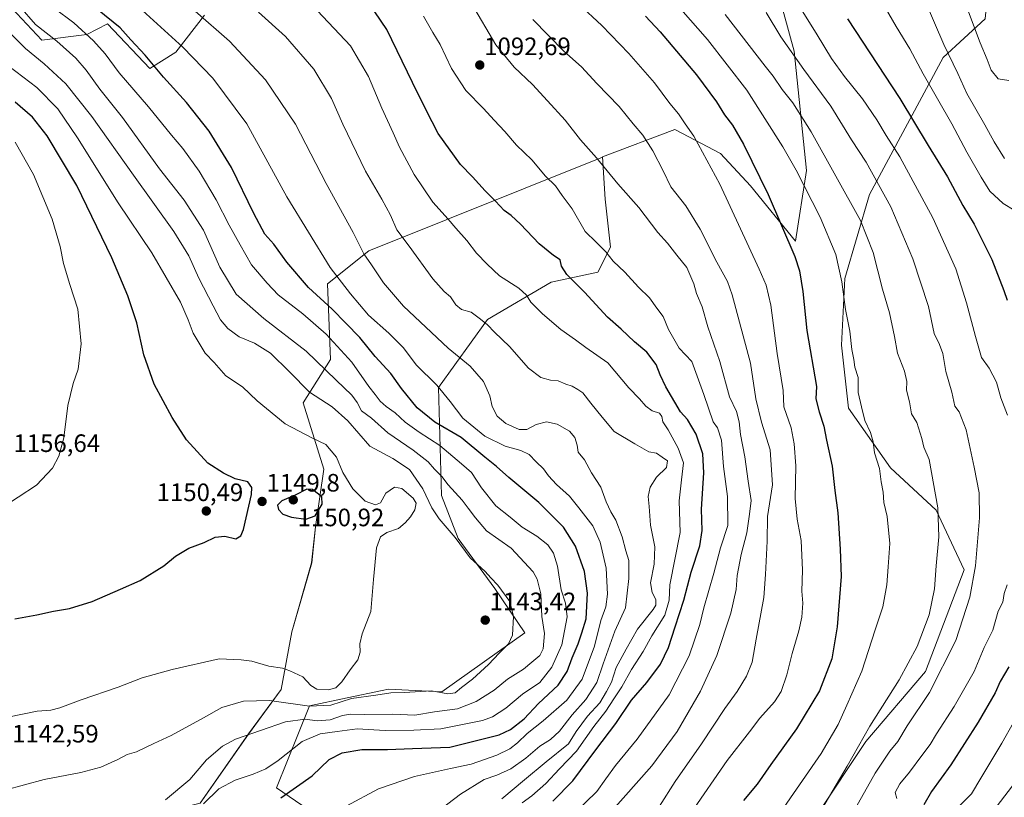
# Model space of a CAD drawing. Units: metres. Extents: x 617049 to 620483, y 4766449 to 4768821.
# Drawn here: x 619736 to 620128, y 4767013 to 4767322 of the extents above; entities that cross this region are included whole.
import ezdxf
from ezdxf.enums import TextEntityAlignment as Align

# ---------------------------------------------------------------- set-up
doc = ezdxf.new("R2010")
doc.units = ezdxf.units.M
doc.header["$MEASUREMENT"] = 0
for name, color, linetype, lineweight in [('Arbolado forestal CxS', 92, 'Continuous', 0), ('Carátula', 7, 'Continuous', 5), ('Curva de nivel maestra', 36, 'Continuous', 30), ('Curva de nivel normal', 36, 'Continuous', 0), ('Pastizal CxS', 92, 'Continuous', 0), ('Punto de cota en terreno', 7, 'Continuous', 0), ('Rótulo de punto de cota en terreno', 19, 'Continuous', 0)]:
    doc.layers.add(name, color=color, linetype=linetype, lineweight=lineweight)
doc.styles.add('Arial', font='txt', dxfattribs={"height": 0.2})

# ---------------------------------------------------------------- blocks, each defined once
blk = doc.blocks.new('*U150')
at = {"layer": 'Arbolado forestal CxS', "color": 92, "linetype": 'Continuous', "lineweight": 0}
for points in [[(619871.0537, 4766994.0409, 1115.3761), (619838.3847, 4767016.4335, 1125.1184), (619851.4527, 4767049.0891, 1136.7517), (619866.4461, 4767052.2669, 1137.4439), (619880.3155, 4767055.2063, 1138.3946), (619882.8639, 4767055.7463, 1138.6879), (619904.1615, 4767054.6811, 1137.7323), (619937.1715, 4767078.1057, 1137.2731), (619925.1963, 4767095.7409, 1140.8132), (619910.5965, 4767115.6685, 1139.6295), (619903.9959, 4767132.7193, 1137.5742), (619902.7445, 4767175.6181, 1120.3036), (619922.2657, 4767202.6817, 1109.8856), (619947.5387, 4767217.6121, 1102.0248), (619966.1383, 4767221.5301, 1097.6189), (619971.2493, 4767231.4289, 1094.4051), (619969.1195, 4767250.5953, 1092.0687), (619968.0561, 4767267.3573, 1089.4897), (619996.8089, 4767278.2765, 1081.5574), (619996.9803, 4767278.1859, 1081.5244), (620014.9089, 4767268.6953, 1078.1947), (620026.8611, 4767255.8717, 1076.465), (620044.7405, 4767233.8689, 1073.9944), (620049.1939, 4767261.9927, 1068.4973), (620044.2633, 4767309.4393, 1059.6068), (620033.3957, 4767349.1891, 1055.1856)], [(619809.7491, 4767323.7691, 1115.1634), (619798.2311, 4767309.0653, 1121.6068), (619787.9651, 4767302.5321, 1125.8726), (619771.1679, 4767320.2633, 1126.4651), (619762.8749, 4767316.0927, 1130.5253), (619745.0389, 4767313.7319, 1137.39), (619731.0413, 4767328.6629, 1136.7725)], [(620122.9997, 4767557.9279, 971.1359), (620120.2097, 4767525.8479, 994.1099), (620118.8145, 4767493.7685, 1009.5646), (620117.4191, 4767458.8991, 1020.2188), (620117.4183, 4767422.6347, 1023.1851), (620121.6017, 4767366.8439, 1027.6834), (620121.6013, 4767336.1587, 1030.6477), (620120.2059, 4767322.2115, 1032.8232), (620103.4687, 4767306.8687, 1040.8015), (620074.1773, 4767252.4729, 1061.9802), (620064.4135, 4767218.9983, 1068.9312), (620063.0181, 4767192.4977, 1070.5773), (620065.8071, 4767167.3919, 1071.0425), (620082.5439, 4767143.6807, 1068.5316), (620100.6755, 4767126.9427, 1064.4516), (620111.8337, 4767103.2319, 1060.4563), (620096.4903, 4767062.7839, 1060.5959), (620072.7787, 4767034.8885, 1062.3552), (620053.2513, 4767005.5985, 1063.5898)]]:
    blk.add_polyline3d(points, dxfattribs=at)
blk = doc.blocks.new('*U152')
at = {"layer": 'Pastizal CxS', "color": 92, "linetype": 'Continuous', "lineweight": 0}
for points in [[(619731.0413, 4767328.6629, 1136.7725), (619745.0389, 4767313.7319, 1137.39), (619762.8749, 4767316.0927, 1130.5253), (619771.1679, 4767320.2633, 1126.4651), (619787.9651, 4767302.5321, 1125.8726), (619798.2311, 4767309.0653, 1121.6068), (619809.7491, 4767323.7691, 1115.1634)], [(620033.3957, 4767349.1891, 1055.1856), (620044.2633, 4767309.4393, 1059.6068), (620049.1939, 4767261.9927, 1068.4973), (620044.7405, 4767233.8689, 1073.9944), (620026.8611, 4767255.8717, 1076.465), (620014.9089, 4767268.6953, 1078.1947), (619996.9803, 4767278.1859, 1081.5244), (619996.8089, 4767278.2765, 1081.5574), (619968.0561, 4767267.3573, 1089.4897), (619967.9777, 4767267.3261, 1089.5118), (619875.0615, 4767230.0343, 1114.2799), (619858.6379, 4767216.8971, 1122.276), (619859.7791, 4767186.8243, 1133.2867), (619848.8913, 4767169.5265, 1142.5209), (619857.1013, 4767143.2525, 1147.6057), (619853.8175, 4767120.2625, 1148.1897), (619852.3233, 4767105.9187, 1147.407), (619844.4721, 4767078.4937, 1146.53), (619840.2511, 4767055.6209, 1141.0622), (619827.1831, 4767037.8931, 1133.3783), (619807.9725, 4767010.4273, 1128.4916)]]:
    blk.add_polyline3d(points, dxfattribs=at)
blk = doc.blocks.new('*U155')
at = {"layer": 'Arbolado forestal CxS', "color": 92, "linetype": 'Continuous', "lineweight": 0}
blk.add_polyline3d([(620053.2513, 4767005.5985, 1063.5898), (620072.7787, 4767034.8885, 1062.3552), (620096.4903, 4767062.7839, 1060.5959), (620111.8337, 4767103.2319, 1060.4563), (620100.6755, 4767126.9427, 1064.4516), (620082.5439, 4767143.6807, 1068.5316), (620065.8071, 4767167.3919, 1071.0425), (620063.0181, 4767192.4977, 1070.5773), (620064.4135, 4767218.9983, 1068.9312), (620074.1773, 4767252.4729, 1061.9802), (620103.4687, 4767306.8687, 1040.8015), (620120.2059, 4767322.2115, 1032.8232), (620121.6013, 4767336.1587, 1030.6477), (620121.6017, 4767366.8439, 1027.6834), (620117.4183, 4767422.6347, 1023.1851), (620117.4191, 4767458.8991, 1020.2188), (620118.8145, 4767493.7685, 1009.5646), (620120.2097, 4767525.8479, 994.1099), (620122.9997, 4767557.9279, 971.1359)], dxfattribs=at)
blk = doc.blocks.new('*U159')
at = {"layer": 'Arbolado forestal CxS', "color": 92, "linetype": 'Continuous', "lineweight": 0}
blk.add_polyline3d([(620122.9997, 4767557.9279, 971.1359), (620120.2097, 4767525.8479, 994.1099), (620118.8145, 4767493.7685, 1009.5646), (620117.4191, 4767458.8991, 1020.2188), (620117.4183, 4767422.6347, 1023.1851), (620121.6017, 4767366.8439, 1027.6834), (620121.6013, 4767336.1587, 1030.6477), (620120.2059, 4767322.2115, 1032.8232), (620103.4687, 4767306.8687, 1040.8015), (620074.1773, 4767252.4729, 1061.9802), (620064.4135, 4767218.9983, 1068.9312), (620063.0181, 4767192.4977, 1070.5773), (620065.8071, 4767167.3919, 1071.0425), (620082.5439, 4767143.6807, 1068.5316), (620100.6755, 4767126.9427, 1064.4516), (620111.8337, 4767103.2319, 1060.4563), (620096.4903, 4767062.7839, 1060.5959), (620072.7787, 4767034.8885, 1062.3552), (620053.2513, 4767005.5985, 1063.5898)], dxfattribs=at)
blk = doc.blocks.new('*U165')
at = {"layer": 'Arbolado forestal CxS', "color": 92, "linetype": 'Continuous', "lineweight": 0}
blk.add_polyline3d([(620122.9997, 4767557.9279, 971.1359), (620120.2097, 4767525.8479, 994.1099), (620118.8145, 4767493.7685, 1009.5646), (620117.4191, 4767458.8991, 1020.2188), (620117.4183, 4767422.6347, 1023.1851), (620121.6017, 4767366.8439, 1027.6834), (620121.6013, 4767336.1587, 1030.6477), (620120.2059, 4767322.2115, 1032.8232), (620103.4687, 4767306.8687, 1040.8015), (620074.1773, 4767252.4729, 1061.9802), (620064.4135, 4767218.9983, 1068.9312), (620063.0181, 4767192.4977, 1070.5773), (620065.8071, 4767167.3919, 1071.0425), (620082.5439, 4767143.6807, 1068.5316), (620100.6755, 4767126.9427, 1064.4516), (620111.8337, 4767103.2319, 1060.4563), (620096.4903, 4767062.7839, 1060.5959), (620072.7787, 4767034.8885, 1062.3552), (620053.2513, 4767005.5985, 1063.5898)], dxfattribs=at)
blk = doc.blocks.new('*U273')
at = {"layer": 'Curva de nivel maestra', "color": 36, "linetype": 'Continuous', "lineweight": 30}
blk.add_polyline3d([(619985.12, 4767323.28, 1075), (619990.91, 4767317.15, 1075), (620005.4, 4767300, 1075), (620013.31, 4767289.25, 1075), (620016.49, 4767284.13, 1075), (620019.68, 4767280, 1075), (620024.04, 4767272.42, 1075), (620033.9, 4767252.44, 1075), (620044.52, 4767227.78, 1075), (620046.4, 4767222.06, 1075), (620047.73, 4767213.81, 1075), (620049.27, 4767198.31, 1075), (620053.09, 4767176.02, 1075), (620052.92, 4767171.21, 1075), (620054.25, 4767166.02, 1075), (620056.05, 4767160.35, 1075), (620057.08, 4767154.69, 1075), (620059.4, 4767144.35, 1075), (620060.46, 4767134.69, 1075), (620061.58, 4767125.85, 1075), (620062.54, 4767111.33, 1075), (620062.9, 4767100.48, 1075), (620061.4, 4767080.57, 1075), (620059.16, 4767067.73, 1075), (620054.33, 4767055.12, 1075), (620045.19, 4767039.96, 1075), (620034.98, 4767025.74, 1075), (620029.46, 4767017.88, 1075), (620024.13, 4767011.43, 1075)], dxfattribs=at)
blk = doc.blocks.new('5PATER')
at = {"layer": 'Carátula', "linetype": 'Continuous', "lineweight": 5}
h = blk.add_hatch(color=250, dxfattribs=at)
edge = h.paths.add_edge_path()
edge.add_ellipse((0, 0.01), major_axis=(-1.33, -1.34), ratio=0.999422, start_angle=0, end_angle=360)

msp = doc.modelspace()

# ---------------------------------------------------------------- linework, layer by layer
at = {"layer": 'Arbolado forestal CxS', "color": 92, "linetype": 'Continuous', "lineweight": 0}
for points in [[(620033.4, 4767349.19, 1055.19), (620044.26, 4767309.44, 1059.61), (620049.19, 4767261.99, 1068.5), (620044.74, 4767233.87, 1073.99), (620026.86, 4767255.87, 1076.46), (620014.91, 4767268.7, 1078.19), (619996.98, 4767278.19, 1081.52), (619996.81, 4767278.28, 1081.56), (619968.06, 4767267.36, 1089.49)], [(619731.04, 4767328.66, 1136.77), (619745.04, 4767313.73, 1137.39), (619762.87, 4767316.09, 1130.53), (619771.17, 4767320.26, 1126.47), (619787.97, 4767302.53, 1125.87), (619798.23, 4767309.07, 1121.61), (619809.75, 4767323.77, 1115.16)], [(619871.05, 4766994.04, 1115.38), (619838.38, 4767016.43, 1125.12), (619851.45, 4767049.09, 1136.75), (619866.45, 4767052.27, 1137.44), (619880.32, 4767055.21, 1138.39), (619882.86, 4767055.75, 1138.69), (619904.16, 4767054.68, 1137.73), (619937.17, 4767078.11, 1137.27), (619925.2, 4767095.74, 1140.81), (619910.6, 4767115.67, 1139.63), (619904, 4767132.72, 1137.57), (619902.74, 4767175.62, 1120.3), (619922.27, 4767202.68, 1109.89), (619947.54, 4767217.61, 1102.02), (619966.14, 4767221.53, 1097.62), (619971.25, 4767231.43, 1094.41), (619969.12, 4767250.6, 1092.07), (619968.06, 4767267.36, 1089.49)]]:
    msp.add_polyline3d(points, dxfattribs=at)
at = {"layer": 'Curva de nivel maestra', "color": 36, "linetype": 'Continuous', "lineweight": 30}
for points in [[(619948.3, 4767011.22, 1100), (619956.14, 4767019.22, 1100), (619965.31, 4767031.64, 1100), (619973.26, 4767042.04, 1100), (619979.59, 4767051.4, 1100), (619985.6, 4767058.34, 1100), (619991.1, 4767065.67, 1100), (619994.28, 4767072.34, 1100), (619996.87, 4767080.52, 1100), (620000.37, 4767091.06, 1100), (620003.33, 4767102.2, 1100), (620006.67, 4767112.73, 1100), (620007.61, 4767118.75, 1100), (620007.42, 4767127.35, 1100), (620008.28, 4767141.71, 1100), (620007.89, 4767149.32, 1100), (620005.24, 4767157.08, 1100), (620001.84, 4767162.91, 1100), (619998.98, 4767166.02, 1100), (619993.22, 4767175.99, 1100), (619990.95, 4767180.72, 1100), (619989.34, 4767184.77, 1100), (619985.62, 4767189.72, 1100), (619980.68, 4767193.77, 1100), (619975.38, 4767198.87, 1100), (619970.03, 4767203.7, 1100), (619960.8, 4767213.64, 1100), (619953.8, 4767220.57, 1100), (619951.74, 4767223.98, 1100), (619951.16, 4767226.48, 1100), (619948.58, 4767228.16, 1100), (619942.79, 4767232.78, 1100), (619935.38, 4767240.68, 1100), (619931.71, 4767244.04, 1100), (619928.9, 4767246.01, 1100), (619925.47, 4767249.8, 1100), (619921.28, 4767253.91, 1100), (619916.29, 4767259.38, 1100), (619911.49, 4767264.4, 1100), (619902.68, 4767276.7, 1100), (619897.89, 4767286.02, 1100), (619892.4, 4767297, 1100), (619882.2, 4767318.02, 1100), (619872.65, 4767332.2, 1100)], [(619840.08, 4767012.47, 1125), (619852.46, 4767021.22, 1125), (619859.31, 4767027.73, 1125), (619864.51, 4767030.39, 1125), (619872.22, 4767031.75, 1125), (619882.54, 4767031.73, 1125), (619892.49, 4767032.12, 1125), (619907.25, 4767032.64, 1125), (619926.91, 4767037.6, 1125), (619931.43, 4767039.72, 1125), (619936.91, 4767043.9, 1125), (619942.57, 4767049.99, 1125), (619950.31, 4767057.34, 1125), (619953.99, 4767062.76, 1125), (619956, 4767068.24, 1125), (619958.34, 4767073.71, 1125), (619959.81, 4767078.06, 1125), (619961.56, 4767083.66, 1125), (619962.1, 4767093.87, 1125), (619960.78, 4767102.55, 1125), (619957.3, 4767112.64, 1125), (619952.48, 4767120.2, 1125), (619942.64, 4767129.98, 1125), (619930.78, 4767139.88, 1125), (619925.85, 4767144.29, 1125), (619921.24, 4767148.02, 1125), (619911.8, 4767155.76, 1125), (619901.35, 4767161.89, 1125), (619894.24, 4767167.57, 1125), (619888.1, 4767175.32, 1125), (619883.82, 4767181.28, 1125), (619877.59, 4767188.03, 1125), (619871.53, 4767195.54, 1125), (619865.91, 4767201.25, 1125), (619860.43, 4767206.78, 1125), (619851.07, 4767215.48, 1125), (619842.5, 4767225.46, 1125), (619837.27, 4767232.68, 1125), (619833.69, 4767236.67, 1125), (619829.26, 4767244.83, 1125), (619820.5, 4767263.15, 1125), (619811.52, 4767277.65, 1125), (619802.51, 4767288.97, 1125), (619793.35, 4767299.14, 1125), (619786.03, 4767307.82, 1125), (619780.45, 4767313.91, 1125), (619776.2, 4767318.68, 1125), (619767.12, 4767325.98, 1125)], [(620065.49, 4767322.33, 1050), (620086.32, 4767290.56, 1050), (620097.56, 4767271.84, 1050), (620105.22, 4767259.51, 1050), (620111.32, 4767248.09, 1050), (620115.82, 4767240.58, 1050), (620122.87, 4767226.62, 1050), (620127.68, 4767214.28, 1050), (620128.92, 4767210.37, 1050)], [(619734.27, 4767083.74, 1150), (619742.96, 4767085.27, 1150), (619749.57, 4767086.76, 1150), (619756.01, 4767087.82, 1150), (619764.98, 4767090.62, 1150), (619776.23, 4767095.47, 1150), (619784.06, 4767098.98, 1150), (619793.51, 4767104.81, 1150), (619798.11, 4767108.56, 1150), (619803.41, 4767111.76, 1150), (619809.56, 4767114.1, 1150), (619813.95, 4767116.15, 1150), (619817.83, 4767116.57, 1150), (619822.15, 4767115.56, 1150), (619824.14, 4767116.67, 1150), (619825.18, 4767119.2, 1150), (619828.44, 4767133.1, 1150), (619828.55, 4767135.96, 1150), (619826.91, 4767138.15, 1150), (619821.9, 4767139.33, 1150), (619817.27, 4767141.55, 1150), (619811.01, 4767145.58, 1150), (619802.51, 4767154.93, 1150), (619796.82, 4767163.74, 1150), (619789.69, 4767177.04, 1150), (619785.58, 4767188.69, 1150), (619782.75, 4767201.34, 1150), (619779.25, 4767212.15, 1150), (619772.8, 4767227.25, 1150), (619758.88, 4767256, 1150), (619747.08, 4767275.72, 1150), (619741.25, 4767283.21, 1150), (619734.44, 4767289.1, 1150)], [(619849.95, 4767123.34, 1150), (619853.7, 4767124.66, 1150), (619856.55, 4767129.3, 1150), (619856.34, 4767132.19, 1150), (619852.69, 4767135.13, 1150), (619850.38, 4767135.21, 1150), (619845.79, 4767132.88, 1150), (619840.4, 4767130.58, 1150), (619838.74, 4767128.94, 1150), (619839.08, 4767127.18, 1150), (619840.91, 4767125.35, 1150), (619844.31, 4767124.08, 1150), (619849.95, 4767123.34, 1150)], [(620129.64, 4767064.61, 1050), (620126.22, 4767058.75, 1050), (620124.21, 4767054.2, 1050), (620117.42, 4767042.63, 1050), (620106.56, 4767025.68, 1050), (620098.83, 4767015.03, 1050), (620095.79, 4767009.75, 1050)]]:
    msp.add_polyline3d(points, dxfattribs=at)
at = {"layer": 'Curva de nivel normal', "color": 36, "linetype": 'Continuous', "lineweight": 0}
for points in [[(620092.18, 4767339.03, 1040), (620103.83, 4767312.05, 1040), (620109.29, 4767300.5, 1040), (620112.94, 4767292.64, 1040), (620120.11, 4767280.1, 1040), (620123.74, 4767273.36, 1040), (620127.96, 4767266.78, 1040)], [(619970.99, 4767006.52, 1090), (619987.63, 4767025.26, 1090), (619997.73, 4767038.92, 1090), (620007.04, 4767054.9, 1090), (620013.51, 4767069.17, 1090), (620019.02, 4767085.96, 1090), (620021.21, 4767095.31, 1090), (620021.62, 4767100.9, 1090), (620023.11, 4767109.23, 1090), (620025.37, 4767117.9, 1090), (620026.46, 4767125.35, 1090), (620027.12, 4767130.72, 1090), (620025.94, 4767138.49, 1090), (620024.62, 4767148.05, 1090), (620022.87, 4767157.02, 1090), (620022.41, 4767162.02, 1090), (620021.26, 4767166.19, 1090), (620018.46, 4767171.94, 1090), (620014.61, 4767186.02, 1090), (620009.88, 4767199.82, 1090), (620007.65, 4767207.74, 1090), (620005.46, 4767213.02, 1090), (620004.32, 4767216.95, 1090), (620001.52, 4767223.44, 1090), (619997.51, 4767228.32, 1090), (619993.82, 4767233.08, 1090), (619990.06, 4767237.33, 1090), (619982.43, 4767247.28, 1090), (619974.12, 4767256.7, 1090), (619965.66, 4767266.99, 1090), (619959.32, 4767274.22, 1090), (619953.09, 4767281.99, 1090), (619946.07, 4767289.68, 1090), (619940.21, 4767296.2, 1090), (619932.87, 4767303.04, 1090), (619925.57, 4767311.87, 1090), (619915.96, 4767328.35, 1090)], [(620077.48, 4767331.96, 1045), (620084.8, 4767319.24, 1045), (620090.21, 4767310.29, 1045), (620095.49, 4767300.42, 1045), (620106.9, 4767280.54, 1045), (620112.96, 4767269.25, 1045), (620118.62, 4767259.36, 1045), (620122.08, 4767253.74, 1045), (620127.38, 4767248.86, 1045), (620131.73, 4767246.16, 1045)], [(619794.14, 4767011.67, 1135), (619803.85, 4767019.74, 1135), (619810.43, 4767027.65, 1135), (619816.92, 4767033.04, 1135), (619822.08, 4767035.8, 1135), (619841.87, 4767042.75, 1135), (619849.72, 4767043.84, 1135), (619854.45, 4767043.08, 1135), (619859.64, 4767043.55, 1135), (619864.61, 4767045.24, 1135), (619867.79, 4767045.8, 1135), (619873.24, 4767045.64, 1135), (619884.58, 4767045.78, 1135), (619893.42, 4767045.44, 1135), (619901.18, 4767046.76, 1135), (619910.35, 4767047.87, 1135), (619917.81, 4767050.84, 1135), (619924.91, 4767055.37, 1135), (619930.25, 4767059.69, 1135), (619936.58, 4767063.65, 1135), (619939.91, 4767066.48, 1135), (619943.04, 4767069.08, 1135), (619944.37, 4767071.72, 1135), (619944.87, 4767077.8, 1135), (619943.88, 4767084.68, 1135), (619943.43, 4767093.68, 1135), (619941.97, 4767099.46, 1135), (619940.37, 4767102.43, 1135), (619931.7, 4767111.8, 1135), (619921.9, 4767118.68, 1135), (619917.47, 4767123.85, 1135), (619914.54, 4767127.66, 1135), (619912.18, 4767130.88, 1135), (619906.65, 4767136.92, 1135), (619904.16, 4767140.22, 1135), (619901.24, 4767143.17, 1135), (619898.64, 4767146.08, 1135), (619892.73, 4767150.82, 1135), (619882.66, 4767157.69, 1135), (619876.07, 4767163.49, 1135), (619872.16, 4767166.44, 1135), (619870.48, 4767169.7, 1135), (619868.32, 4767172.57, 1135), (619862.05, 4767178.53, 1135), (619850.14, 4767190.1, 1135), (619833.28, 4767203.12, 1135), (619822.32, 4767212.85, 1135), (619815.85, 4767223.59, 1135), (619809.31, 4767238.24, 1135), (619801.55, 4767250.13, 1135), (619791.8, 4767262.66, 1135), (619777.14, 4767283, 1135), (619768, 4767294.37, 1135), (619762.67, 4767301.86, 1135), (619758.5, 4767306.63, 1135), (619751, 4767313.4, 1135), (619742.5, 4767320.08, 1135), (619736.19, 4767327.18, 1135)], [(619809.29, 4767010.12, 1130), (619815.46, 4767016.05, 1130), (619821.9, 4767019.57, 1130), (619829.04, 4767021.88, 1130), (619834.07, 4767023.99, 1130), (619839.04, 4767027.4, 1130), (619848.58, 4767034.92, 1130), (619855.7, 4767038.02, 1130), (619862.41, 4767038.94, 1130), (619870.37, 4767039.88, 1130), (619881.58, 4767039.32, 1130), (619892.91, 4767039.47, 1130), (619903.75, 4767039.91, 1130), (619920.28, 4767043.21, 1130), (619924.28, 4767044.75, 1130), (619929.58, 4767048.18, 1130), (619936.24, 4767053.68, 1130), (619943.04, 4767058.34, 1130), (619947.88, 4767064.44, 1130), (619951.82, 4767073.38, 1130), (619953.91, 4767084.42, 1130), (619953.3, 4767089.91, 1130), (619951.56, 4767095.25, 1130), (619950.06, 4767104.67, 1130), (619948.54, 4767109.86, 1130), (619946.22, 4767113.15, 1130), (619941.84, 4767116.62, 1130), (619936.05, 4767120.19, 1130), (619931.24, 4767124.16, 1130), (619925.52, 4767128.66, 1130), (619919.87, 4767135.78, 1130), (619915.86, 4767141.86, 1130), (619911.94, 4767145.38, 1130), (619903.29, 4767152.63, 1130), (619895.02, 4767157.88, 1130), (619889.54, 4767161.84, 1130), (619885.48, 4767165.61, 1130), (619881.9, 4767168.11, 1130), (619879.59, 4767170.27, 1130), (619877.64, 4767172.94, 1130), (619875.06, 4767176.05, 1130), (619868.26, 4767185.7, 1130), (619858.05, 4767196.92, 1130), (619848.81, 4767204.94, 1130), (619838.95, 4767212.48, 1130), (619834.58, 4767217.11, 1130), (619828.36, 4767224.5, 1130), (619823.94, 4767232.42, 1130), (619819.5, 4767240.19, 1130), (619814.27, 4767250.31, 1130), (619807.58, 4767261.74, 1130), (619801.13, 4767270.74, 1130), (619796.62, 4767275.95, 1130), (619787.44, 4767287.23, 1130), (619775.71, 4767300.84, 1130), (619770.18, 4767308.3, 1130), (619765.6, 4767313.58, 1130), (619757.72, 4767320.67, 1130), (619749.94, 4767326.52, 1130)], [(619866.09, 4767009.14, 1120), (619878.89, 4767016.14, 1120), (619893.26, 4767021.03, 1120), (619900.4, 4767022.56, 1120), (619907.5, 4767024.23, 1120), (619915.74, 4767025.9, 1120), (619926, 4767029.48, 1120), (619931.08, 4767031.99, 1120), (619934.14, 4767034.34, 1120), (619938.02, 4767038.03, 1120), (619944.46, 4767043.1, 1120), (619953.76, 4767051.36, 1120), (619959.93, 4767059.64, 1120), (619964.77, 4767072.85, 1120), (619967.4, 4767083.07, 1120), (619969.32, 4767088.4, 1120), (619970.03, 4767093.44, 1120), (619969.45, 4767103.9, 1120), (619967.1, 4767114.21, 1120), (619964.21, 4767120.7, 1120), (619958.53, 4767127.88, 1120), (619954.88, 4767132.44, 1120), (619949.66, 4767137.1, 1120), (619946.49, 4767140.6, 1120), (619944.56, 4767143.36, 1120), (619941.59, 4767146.13, 1120), (619938.86, 4767148.99, 1120), (619935.5, 4767150.61, 1120), (619929.33, 4767152.37, 1120), (619921.2, 4767156.34, 1120), (619912.39, 4767163.44, 1120), (619907.46, 4767170.06, 1120), (619902.14, 4767176.58, 1120), (619893.89, 4767184.74, 1120), (619888.79, 4767191.4, 1120), (619883.01, 4767197.28, 1120), (619874.91, 4767204.48, 1120), (619867.71, 4767212.97, 1120), (619859.64, 4767223.41, 1120), (619842.43, 4767251.54, 1120), (619826.5, 4767280.53, 1120), (619812.97, 4767298.74, 1120), (619801.12, 4767311.02, 1120), (619784.98, 4767325.56, 1120)], [(619895.91, 4767002.06, 1115), (619911.58, 4767013.99, 1115), (619920.91, 4767019.82, 1115), (619925.91, 4767021.55, 1115), (619931.58, 4767024.06, 1115), (619937.5, 4767028.25, 1115), (619943.02, 4767033.07, 1115), (619947.35, 4767035.75, 1115), (619950.93, 4767038.96, 1115), (619955.96, 4767045.54, 1115), (619961.42, 4767051.6, 1115), (619965.72, 4767058.36, 1115), (619968.22, 4767065.8, 1115), (619972.9, 4767078.78, 1115), (619977.2, 4767088.07, 1115), (619978.43, 4767099.68, 1115), (619978.46, 4767106.85, 1115), (619977.31, 4767110.69, 1115), (619975.79, 4767116.35, 1115), (619973.37, 4767122.98, 1115), (619971.35, 4767126.18, 1115), (619969.49, 4767130.26, 1115), (619967.34, 4767136.1, 1115), (619963.66, 4767141.76, 1115), (619960.78, 4767146.85, 1115), (619958.35, 4767150, 1115), (619957.9, 4767152.73, 1115), (619957.01, 4767155.78, 1115), (619954.89, 4767158.28, 1115), (619949.97, 4767161.09, 1115), (619945.76, 4767161.99, 1115), (619941.62, 4767160.96, 1115), (619937.91, 4767158.98, 1115), (619934.82, 4767159.02, 1115), (619929.61, 4767161.4, 1115), (619926.11, 4767164.3, 1115), (619924.11, 4767168.17, 1115), (619923.19, 4767172.39, 1115), (619920.73, 4767178.06, 1115), (619915.35, 4767184.16, 1115), (619906.61, 4767191.29, 1115), (619888.89, 4767207.99, 1115), (619880.94, 4767217.33, 1115), (619876.17, 4767224.47, 1115), (619873.08, 4767228.79, 1115), (619868.88, 4767237.3, 1115), (619858.14, 4767256.86, 1115), (619845.9, 4767280.41, 1115), (619833.96, 4767298.06, 1115), (619819.68, 4767313.44, 1115), (619806, 4767325.34, 1115)], [(619831.12, 4767324.9, 1110), (619841.89, 4767315.26, 1110), (619853.15, 4767302.26, 1110), (619860.16, 4767290.53, 1110), (619864.66, 4767280.44, 1110), (619873.76, 4767261.68, 1110), (619880.24, 4767250.58, 1110), (619883.62, 4767244.14, 1110), (619886.2, 4767238.41, 1110), (619891.1, 4767231.82, 1110), (619900.46, 4767218.9, 1110), (619905, 4767213.79, 1110), (619907.52, 4767211.72, 1110), (619909.66, 4767208.53, 1110), (619911.98, 4767206.73, 1110), (619915.77, 4767205.69, 1110), (619919.42, 4767202.8, 1110), (619922.24, 4767200.6, 1110), (619925.11, 4767197.63, 1110), (619930.95, 4767191.96, 1110), (619938.54, 4767183.39, 1110), (619943.53, 4767179.62, 1110), (619947.36, 4767178.58, 1110), (619950.35, 4767178.3, 1110), (619953.43, 4767177.02, 1110), (619955.99, 4767176.22, 1110), (619958.13, 4767174.9, 1110), (619960.15, 4767173.59, 1110), (619963.38, 4767169.4, 1110), (619967.81, 4767163.93, 1110), (619972.65, 4767158.17, 1110), (619980.81, 4767153.25, 1110), (619986.5, 4767150.1, 1110), (619989.48, 4767149.55, 1110), (619991.71, 4767148, 1110), (619993.85, 4767146.45, 1110), (619993.43, 4767143.8, 1110), (619989.45, 4767140.02, 1110), (619986.93, 4767136.07, 1110), (619986.14, 4767132.39, 1110), (619986.54, 4767128.3, 1110), (619987.11, 4767120.88, 1110), (619988.81, 4767112.38, 1110), (619988.5, 4767105.48, 1110), (619987.1, 4767098.01, 1110), (619987.71, 4767094.11, 1110), (619989.24, 4767091.44, 1110), (619989.16, 4767089.13, 1110), (619988.17, 4767087.39, 1110), (619981.9, 4767079.63, 1110), (619977.37, 4767071.62, 1110), (619973.42, 4767064.27, 1110), (619971.53, 4767058.52, 1110), (619969.61, 4767054.78, 1110), (619966.92, 4767050.32, 1110)], [(619936.04, 4767010.53, 1105), (619939.91, 4767013.32, 1105), (619945.4, 4767018.17, 1105), (619950.85, 4767024.03, 1105), (619957.66, 4767031.07, 1105), (619964.62, 4767040.84, 1105), (619969.33, 4767046.95, 1105), (619972.52, 4767051.83, 1105), (619975.72, 4767056.6, 1105), (619979.49, 4767063.56, 1105), (619984.2, 4767070.74, 1105), (619987.64, 4767076.88, 1105), (619992.8, 4767085.13, 1105), (619994.57, 4767091.05, 1105), (619994.79, 4767097.22, 1105), (619998.88, 4767117.97, 1105), (619998.48, 4767130.67, 1105), (619999.4, 4767139.02, 1105), (620000.23, 4767145.67, 1105), (619998.14, 4767151.58, 1105), (619994.06, 4767158.81, 1105), (619992.02, 4767162.04, 1105), (619991.67, 4767164.08, 1105), (619990.67, 4767165.48, 1105), (619987.8, 4767166.45, 1105), (619985.29, 4767168.28, 1105), (619982.74, 4767171.21, 1105), (619978.48, 4767175.58, 1105), (619970.14, 4767185.52, 1105), (619961.32, 4767191.54, 1105), (619957.23, 4767194.62, 1105), (619951.48, 4767198.8, 1105), (619944.17, 4767204.91, 1105), (619939.48, 4767209.63, 1105), (619937.79, 4767212.35, 1105), (619934.69, 4767215.13, 1105), (619927.03, 4767220.13, 1105), (619922.12, 4767224.73, 1105), (619917.85, 4767229.14, 1105), (619914.07, 4767234.1, 1105), (619909.66, 4767238.98, 1105), (619906.65, 4767242.6, 1105), (619900.52, 4767249.36, 1105), (619893.04, 4767260.36, 1105), (619887.2, 4767271.26, 1105), (619884.75, 4767276.92, 1105), (619880.21, 4767286.7, 1105), (619874.92, 4767299.36, 1105), (619867.81, 4767311.51, 1105), (619852.44, 4767327.84, 1105)], [(620003.09, 4767006.42, 1080), (620017.6, 4767027.31, 1080), (620026.49, 4767038.77, 1080), (620030.59, 4767044.19, 1080), (620036.46, 4767050.7, 1080), (620039.09, 4767054.82, 1080), (620041.38, 4767061.39, 1080), (620043.43, 4767069.88, 1080), (620046.15, 4767078.93, 1080), (620047.32, 4767084.39, 1080), (620047.65, 4767089.86, 1080), (620047.29, 4767094.74, 1080), (620047.5, 4767103.02, 1080), (620047.04, 4767114.8, 1080), (620045.38, 4767123.34, 1080), (620044.7, 4767131.56, 1080), (620044.96, 4767144.51, 1080), (620044.3, 4767153.32, 1080), (620043.03, 4767159.65, 1080), (620040.1, 4767168.02, 1080), (620039.85, 4767174.52, 1080), (620037.51, 4767189.23, 1080), (620034.97, 4767208.4, 1080), (620033.06, 4767216.34, 1080), (620030.36, 4767222.79, 1080), (620014.62, 4767256.48, 1080), (620004.33, 4767275.56, 1080), (620000.95, 4767280.48, 1080), (619998.26, 4767284.45, 1080), (619994.85, 4767288.61, 1080), (619988.7, 4767296.78, 1080), (619978.45, 4767308.55, 1080), (619967.72, 4767319.61, 1080), (619958.56, 4767328.14, 1080)], [(619999.22, 4767326.14, 1070), (620009.71, 4767314.02, 1070), (620025.45, 4767293.89, 1070), (620039.78, 4767271.31, 1070), (620045.02, 4767262.11, 1070), (620054.52, 4767243.43, 1070), (620060.77, 4767228.55, 1070), (620063.15, 4767217.66, 1070), (620064.64, 4767206.69, 1070), (620066.32, 4767198.02, 1070), (620067.23, 4767190.78, 1070), (620067.97, 4767186.75, 1070), (620068.38, 4767183.78, 1070), (620069.69, 4767179.6, 1070), (620069.66, 4767173.69, 1070), (620071.06, 4767168, 1070), (620072.35, 4767162.49, 1070), (620074.63, 4767157.72, 1070), (620075.68, 4767154.11, 1070), (620076.26, 4767149.68, 1070), (620078.22, 4767143.48, 1070), (620078.85, 4767138.21, 1070), (620079.59, 4767134.02, 1070), (620079.87, 4767129.99, 1070), (620081.3, 4767124.42, 1070), (620082.25, 4767113.68, 1070), (620081.6, 4767104.37, 1070), (620081.16, 4767097.22, 1070), (620079.48, 4767088.45, 1070), (620076.49, 4767079.26, 1070), (620071.12, 4767062.91, 1070), (620065.15, 4767049.34, 1070), (620061.8, 4767041.61, 1070), (620055.03, 4767030.2, 1070), (620038.92, 4767006.92, 1070)], [(620033.04, 4767324.73, 1060), (620038.89, 4767315.06, 1060), (620048.04, 4767302.08, 1060), (620058.81, 4767287.58, 1060), (620067.05, 4767274.16, 1060), (620072.82, 4767265.26, 1060), (620082.67, 4767247.57, 1060), (620091.38, 4767226.81, 1060), (620097.68, 4767207.83, 1060), (620099.95, 4767197.2, 1060), (620102.02, 4767192.81, 1060), (620103.33, 4767189.13, 1060), (620104.53, 4767182, 1060), (620106.92, 4767173.76, 1060), (620108.2, 4767168.26, 1060), (620109.84, 4767166.02, 1060), (620112.7, 4767158.82, 1060), (620115.8, 4767143.95, 1060), (620117.78, 4767133.8, 1060), (620117.9, 4767123.81, 1060), (620116.34, 4767104.8, 1060), (620114.18, 4767092.35, 1060), (620108.53, 4767075.1, 1060), (620098.01, 4767054.38, 1060), (620089.2, 4767041.18, 1060), (620085.52, 4767034.97, 1060), (620082.32, 4767031.08, 1060), (620076.49, 4767022.34, 1060), (620068.65, 4767008.34, 1060)], [(620047.06, 4767326.1, 1055), (620053.38, 4767315.97, 1055), (620059.11, 4767306.55, 1055), (620064.22, 4767299.33, 1055), (620071.36, 4767290.47, 1055), (620077.06, 4767282.17, 1055), (620080.81, 4767275.86, 1055), (620086.22, 4767267.45, 1055), (620099.43, 4767243.19, 1055), (620108.5, 4767222.9, 1055), (620112.84, 4767209.28, 1055), (620116.39, 4767196.02, 1055), (620118.8, 4767187.54, 1055), (620121.83, 4767183.39, 1055), (620124.79, 4767177.77, 1055), (620126.46, 4767171.62, 1055), (620129.05, 4767164.69, 1055)], [(620112.41, 4767328.21, 1035), (620118.18, 4767312.7, 1035), (620121.06, 4767306.05, 1035), (620122.55, 4767301.9, 1035), (620125.38, 4767298.37, 1035), (620129.6, 4767297.7, 1035)], [(619956.81, 4767006.41, 1095), (619965.76, 4767015.01, 1095), (619969.27, 4767020.11, 1095), (619973.11, 4767025.42, 1095), (619981.85, 4767035.78, 1095), (619994.49, 4767053.44, 1095), (620002.52, 4767069, 1095), (620006.69, 4767081.44, 1095), (620008.33, 4767088.1, 1095), (620012.25, 4767101.84, 1095), (620014.97, 4767111.89, 1095), (620017.83, 4767120.77, 1095), (620017.77, 4767132.37, 1095), (620016.1, 4767144.21, 1095), (620015.28, 4767154.71, 1095), (620013.76, 4767159.7, 1095), (620012, 4767162.07, 1095), (620008.33, 4767172.86, 1095), (620003.57, 4767186, 1095), (619998.55, 4767191.37, 1095), (619994.24, 4767198.69, 1095), (619992.1, 4767203.85, 1095), (619989.62, 4767207.24, 1095), (619986.7, 4767211.3, 1095), (619982.37, 4767215.62, 1095), (619976.83, 4767221.53, 1095), (619972.24, 4767225.92, 1095), (619969.27, 4767229.62, 1095), (619965.46, 4767233.51, 1095), (619961.08, 4767237.67, 1095), (619955.88, 4767246.7, 1095), (619951.95, 4767252.06, 1095), (619949.3, 4767255.91, 1095), (619945.36, 4767259.75, 1095), (619939.94, 4767266.24, 1095), (619933.83, 4767272.06, 1095), (619929.16, 4767277.45, 1095), (619924.93, 4767281.97, 1095), (619920.72, 4767286.65, 1095), (619913.7, 4767293.78, 1095), (619907.95, 4767302.55, 1095), (619903.5, 4767312.03, 1095), (619900.49, 4767316.78, 1095), (619896.8, 4767323.35, 1095)], [(619990.62, 4767009.18, 1085), (619996.91, 4767019.01, 1085), (620007.43, 4767034, 1085), (620016.63, 4767048.06, 1085), (620021.59, 4767054.85, 1085), (620025.29, 4767060.83, 1085), (620027.55, 4767066.48, 1085), (620029.12, 4767075.54, 1085), (620032.12, 4767092.22, 1085), (620032.86, 4767101.29, 1085), (620033.45, 4767114.55, 1085), (620033.57, 4767124.33, 1085), (620035.58, 4767137.01, 1085), (620034.7, 4767150.93, 1085), (620031.26, 4767161.91, 1085), (620029.05, 4767171.15, 1085), (620026.87, 4767185.3, 1085), (620019.62, 4767212.46, 1085), (620017.7, 4767217.79, 1085), (620013.53, 4767225.48, 1085), (620006.85, 4767238.68, 1085), (620001.16, 4767247.88, 1085), (619995.15, 4767255.5, 1085), (619992.1, 4767261.78, 1085), (619988, 4767269.77, 1085), (619984.03, 4767276, 1085), (619980.18, 4767280.55, 1085), (619974.6, 4767287.38, 1085), (619965.75, 4767296.58, 1085), (619959.64, 4767303.18, 1085), (619952.67, 4767309.36, 1085), (619940.34, 4767321.96, 1085)], [(620016.82, 4767324.03, 1065), (620032.65, 4767303.42, 1065), (620035.83, 4767299.51, 1065), (620039.42, 4767294.17, 1065), (620043.71, 4767288.82, 1065), (620050.94, 4767277.38, 1065), (620070.63, 4767242.1, 1065), (620075.68, 4767229.39, 1065), (620079.4, 4767214.79, 1065), (620082.12, 4767205.35, 1065), (620084.12, 4767195.93, 1065), (620085.37, 4767189.36, 1065), (620088.19, 4767182.14, 1065), (620089.08, 4767178.03, 1065), (620088.91, 4767174.59, 1065), (620090.06, 4767169.98, 1065), (620090.96, 4767165.27, 1065), (620092.97, 4767161.73, 1065), (620094.98, 4767155.44, 1065), (620095.87, 4767151.95, 1065), (620097.96, 4767147.02, 1065), (620101.33, 4767127.76, 1065), (620101.74, 4767116.33, 1065), (620100.74, 4767104.76, 1065), (620100.08, 4767095.68, 1065), (620097.99, 4767085.34, 1065), (620093.12, 4767072.63, 1065), (620085.96, 4767059.48, 1065), (620074.38, 4767040.98, 1065), (620065.26, 4767025.08, 1065), (620045.14, 4766990.92, 1065)], [(619729.56, 4767319.35, 1140), (619738.47, 4767310.43, 1140), (619745.98, 4767304.42, 1140), (619754.54, 4767296.49, 1140), (619764.91, 4767283.43, 1140), (619781.39, 4767260.08, 1140), (619797.47, 4767237.71, 1140), (619803.49, 4767227.99, 1140), (619807.39, 4767219.18, 1140), (619813.19, 4767208.13, 1140), (619816.07, 4767202.52, 1140), (619818.96, 4767199.08, 1140), (619823.5, 4767195.87, 1140), (619829.52, 4767193.31, 1140), (619835.92, 4767189.32, 1140), (619843.49, 4767181.94, 1140), (619851.46, 4767173.82, 1140), (619860.48, 4767167.93, 1140), (619866.65, 4767162.46, 1140), (619875.51, 4767152.39, 1140), (619884.55, 4767147.43, 1140), (619891.3, 4767143.08, 1140), (619896.54, 4767135.32, 1140), (619900.1, 4767127.87, 1140), (619903.06, 4767123.46, 1140), (619909.38, 4767116, 1140), (619915.37, 4767107.95, 1140), (619921.38, 4767102.56, 1140), (619923.64, 4767099.93, 1140), (619926.4, 4767097.11, 1140), (619931.08, 4767090.59, 1140), (619932.63, 4767084.55, 1140), (619932.21, 4767077.23, 1140), (619930.68, 4767073.68, 1140), (619926.91, 4767070.01, 1140), (619922.7, 4767065.5, 1140), (619916.23, 4767059.7, 1140), (619911.9, 4767056.42, 1140), (619909.42, 4767054.25, 1140), (619906.48, 4767053.91, 1140), (619899.97, 4767055.07, 1140), (619889.29, 4767054.41, 1140), (619883.8, 4767054.23, 1140), (619877.78, 4767053.3, 1140), (619868.11, 4767052.02, 1140), (619859.97, 4767049.36, 1140), (619851.46, 4767049.02, 1140), (619835.6, 4767051.24, 1140), (619825.24, 4767050.94, 1140), (619816.57, 4767048.39, 1140), (619809.33, 4767044.35, 1140), (619796.39, 4767037.36, 1140), (619789.48, 4767034.16, 1140), (619782.66, 4767030.86, 1140), (619778.96, 4767029.69, 1140), (619775.28, 4767027.76, 1140), (619768.42, 4767024.76, 1140), (619760.49, 4767022.52, 1140), (619745.98, 4767019.84, 1140), (619730.25, 4767015.56, 1140)], [(619731.9, 4767303.41, 1145), (619742.97, 4767295.02, 1145), (619751.38, 4767286.42, 1145), (619759.23, 4767274.96, 1145), (619775.3, 4767249.09, 1145), (619788.78, 4767229.23, 1145), (619800.11, 4767209.55, 1145), (619803.26, 4767202.58, 1145), (619805.24, 4767197.34, 1145), (619809.99, 4767189.3, 1145), (619813.54, 4767185.57, 1145), (619818.23, 4767180.35, 1145), (619824.84, 4767175.95, 1145), (619830.66, 4767170.43, 1145), (619841.73, 4767161.17, 1145), (619852.71, 4767155.47, 1145), (619857.9, 4767153.06, 1145), (619862.18, 4767148, 1145), (619864.72, 4767141.87, 1145), (619868.75, 4767135.38, 1145), (619873.55, 4767130.48, 1145), (619877.73, 4767128.97, 1145), (619879.67, 4767129.85, 1145), (619881.79, 4767133.61, 1145), (619885.22, 4767136.06, 1145), (619888.25, 4767135.46, 1145), (619892.65, 4767131.7, 1145), (619893.87, 4767129.69, 1145), (619893.34, 4767127.06, 1145), (619891.64, 4767124.2, 1145), (619889.46, 4767121.92, 1145), (619886.88, 4767119.6, 1145), (619882.25, 4767117.99, 1145), (619879.66, 4767116.31, 1145), (619878.09, 4767111.94, 1145), (619876.87, 4767099.38, 1145), (619875.8, 4767086.6, 1145), (619872.38, 4767077.68, 1145), (619871.44, 4767073.81, 1145), (619871.66, 4767070.47, 1145), (619870.63, 4767067.36, 1145), (619867.57, 4767063.47, 1145), (619864.28, 4767058.64, 1145), (619861.94, 4767056.23, 1145), (619858.98, 4767055.49, 1145), (619854.34, 4767055.69, 1145), (619851.96, 4767057.14, 1145), (619848.87, 4767060.61, 1145), (619843.69, 4767062.97, 1145), (619840.78, 4767064.01, 1145), (619835.25, 4767064.9, 1145), (619828.58, 4767066.84, 1145), (619824.24, 4767067.4, 1145), (619815.57, 4767067.74, 1145), (619796.79, 4767063.54, 1145), (619784.96, 4767060.17, 1145), (619775.42, 4767056.48, 1145), (619760.6, 4767051.53, 1145), (619752.19, 4767048.29, 1145), (619748.63, 4767047.41, 1145), (619743.2, 4767046.98, 1145), (619731.48, 4767044.61, 1145)], [(619728.21, 4767127.32, 1155), (619742.9, 4767136.82, 1155), (619749.27, 4767143.66, 1155), (619751.75, 4767148.35, 1155), (619753.73, 4767155.63, 1155), (619755.36, 4767168.46, 1155), (619757.41, 4767177.3, 1155), (619759.47, 4767183.02, 1155), (619760.6, 4767193.02, 1155), (619759.26, 4767206.76, 1155), (619756.16, 4767216.6, 1155), (619753.56, 4767225.01, 1155), (619752.28, 4767231.74, 1155), (619749.12, 4767242.64, 1155), (619741.7, 4767260.37, 1155), (619734.4, 4767273.24, 1155)], [(620128.98, 4767097.17, 1055), (620127.72, 4767093.8, 1055), (620127.22, 4767090.34, 1055), (620125.41, 4767086.77, 1055), (620123.22, 4767079.17, 1055), (620119.83, 4767072.24, 1055), (620115.85, 4767062.8, 1055), (620107.83, 4767048.78, 1055), (620100.8, 4767037.95, 1055), (620098.35, 4767033.74, 1055), (620094.99, 4767029.34, 1055), (620090.17, 4767022.68, 1055), (620086.22, 4767018.07, 1055), (620084.38, 4767014.57, 1055), (620085.07, 4767012.23, 1055)], [(619966.92, 4767050.32, 1110), (619962, 4767044.94, 1110), (619957.58, 4767038.95, 1110), (619954.48, 4767034.01, 1110), (619945.63, 4767026.83, 1110), (619936.93, 4767019.71, 1110), (619927.95, 4767012.09, 1110)], [(620131.52, 4767042.52, 1045), (620126.89, 4767034.22, 1045), (620118.48, 4767020.38, 1045), (620114.79, 4767014.14, 1045), (620108.93, 4767008.22, 1045)], [(620131.03, 4767017.29, 1040), (620123.25, 4767007.07, 1040)]]:
    msp.add_polyline3d(points, dxfattribs=at)
at = {"layer": 'Pastizal CxS', "color": 92, "linetype": 'Continuous', "lineweight": 0}
for points in [[(620033.4, 4767349.19, 1055.19), (620044.26, 4767309.44, 1059.61), (620049.19, 4767261.99, 1068.5), (620044.74, 4767233.87, 1073.99), (620026.86, 4767255.87, 1076.46), (620014.91, 4767268.7, 1078.19), (619996.98, 4767278.19, 1081.52), (619996.81, 4767278.28, 1081.56), (619968.06, 4767267.36, 1089.49)], [(619731.04, 4767328.66, 1136.77), (619745.04, 4767313.73, 1137.39), (619762.87, 4767316.09, 1130.53), (619771.17, 4767320.26, 1126.47), (619787.97, 4767302.53, 1125.87), (619798.23, 4767309.07, 1121.61), (619809.75, 4767323.77, 1115.16)], [(619968.06, 4767267.36, 1089.49), (619967.98, 4767267.33, 1089.51), (619875.06, 4767230.03, 1114.28), (619858.64, 4767216.9, 1122.28), (619859.78, 4767186.82, 1133.29), (619848.89, 4767169.53, 1142.52), (619857.1, 4767143.25, 1147.61), (619853.82, 4767120.26, 1148.19), (619852.32, 4767105.92, 1147.41), (619844.47, 4767078.49, 1146.53), (619840.25, 4767055.62, 1141.06), (619827.18, 4767037.89, 1133.38), (619807.97, 4767010.43, 1128.49), (619768.56, 4767000.58, 1134.05), (619737.36, 4767008.79, 1136.66), (619720.02, 4766999.74, 1135.92), (619699.58, 4766989.08, 1138.64), (619669.75, 4767002.59, 1145.89), (619624.67, 4767004.02, 1146.25), (619610.94, 4767004.46, 1147.4), (619598.97, 4767000.62, 1145.93), (619561.47, 4766988.6, 1148.17), (619539.6, 4766955.24, 1139.49), (619504.05, 4766945.04, 1146.89)], [(619968.06, 4767267.36, 1089.49), (619967.98, 4767267.33, 1089.51), (619875.06, 4767230.03, 1114.28), (619858.64, 4767216.9, 1122.28), (619859.78, 4767186.82, 1133.29), (619848.89, 4767169.53, 1142.52), (619857.1, 4767143.25, 1147.61), (619853.82, 4767120.26, 1148.19), (619852.32, 4767105.92, 1147.41), (619844.47, 4767078.49, 1146.53), (619840.25, 4767055.62, 1141.06), (619827.18, 4767037.89, 1133.38), (619807.97, 4767010.43, 1128.49), (619768.56, 4767000.58, 1134.05), (619737.36, 4767008.79, 1136.66), (619720.02, 4766999.74, 1135.92), (619699.58, 4766989.08, 1138.64), (619669.75, 4767002.59, 1145.89), (619624.67, 4767004.02, 1146.25), (619610.94, 4767004.46, 1147.4), (619598.97, 4767000.62, 1145.93), (619561.47, 4766988.6, 1148.17), (619539.6, 4766955.24, 1139.49), (619504.05, 4766945.04, 1146.89)], [(619807.97, 4767010.43, 1128.49), (619827.18, 4767037.89, 1133.38), (619840.25, 4767055.62, 1141.06), (619844.47, 4767078.49, 1146.53), (619852.32, 4767105.92, 1147.41), (619853.82, 4767120.26, 1148.19), (619857.1, 4767143.25, 1147.61), (619848.89, 4767169.53, 1142.52), (619859.78, 4767186.82, 1133.29), (619858.64, 4767216.9, 1122.28), (619875.06, 4767230.03, 1114.28), (619967.98, 4767267.33, 1089.51), (619968.06, 4767267.36, 1089.49), (619969.12, 4767250.6, 1092.07), (619971.25, 4767231.43, 1094.41), (619966.14, 4767221.53, 1097.62), (619947.54, 4767217.61, 1102.02), (619922.27, 4767202.68, 1109.89), (619902.74, 4767175.62, 1120.3), (619904, 4767132.72, 1137.57), (619910.6, 4767115.67, 1139.63), (619925.2, 4767095.74, 1140.81), (619937.17, 4767078.11, 1137.27), (619904.16, 4767054.68, 1137.73), (619882.86, 4767055.75, 1138.69), (619880.32, 4767055.21, 1138.39), (619866.45, 4767052.27, 1137.44), (619851.45, 4767049.09, 1136.75), (619838.38, 4767016.43, 1125.12), (619871.05, 4766994.04, 1115.38)], [(619871.05, 4766994.04, 1115.38), (619838.38, 4767016.43, 1125.12), (619851.45, 4767049.09, 1136.75), (619866.45, 4767052.27, 1137.44), (619880.32, 4767055.21, 1138.39), (619882.86, 4767055.75, 1138.69), (619904.16, 4767054.68, 1137.73), (619937.17, 4767078.11, 1137.27), (619925.2, 4767095.74, 1140.81), (619910.6, 4767115.67, 1139.63), (619904, 4767132.72, 1137.57), (619902.74, 4767175.62, 1120.3), (619922.27, 4767202.68, 1109.89), (619947.54, 4767217.61, 1102.02), (619966.14, 4767221.53, 1097.62), (619971.25, 4767231.43, 1094.41), (619969.12, 4767250.6, 1092.07), (619968.06, 4767267.36, 1089.49)]]:
    msp.add_polyline3d(points, dxfattribs=at)

# ---------------------------------------------------------------- block references
at = {"layer": 'Arbolado forestal CxS', "color": 92, "linetype": 'Continuous', "lineweight": 0}
for name in ['*U150', '*U155', '*U159', '*U165']:
    msp.add_blockref(name, (0, 0), dxfattribs=at)
at = {"layer": 'Curva de nivel maestra', "color": 36, "linetype": 'Continuous', "lineweight": 30}
msp.add_blockref('*U273', (0, 0), dxfattribs=at)
at = {"layer": 'Pastizal CxS', "color": 92, "linetype": 'Continuous', "lineweight": 0}
msp.add_blockref('*U152', (0, 0), dxfattribs=at)
at = {"layer": 'Punto de cota en terreno', "linetype": 'Continuous', "lineweight": 0}
for p in [(619919.19, 4767303.89, 1092.69), (619845, 4767131, 1150.92), (619810.41, 4767126.56, 1150.49), (619832.6, 4767130.35, 1149.8), (619921.36, 4767083.17, 1143.42)]:
    msp.add_blockref('5PATER', p, dxfattribs=at)

# ---------------------------------------------------------------- texts
at = {"layer": 'Rótulo de punto de cota en terreno', "color": 19, "linetype": 'Continuous', "lineweight": 0, "style": 'Arial'}
for s, p in [('1092,69', (619920.95, 4767305.65)), ('1156,64', (619733.7, 4767147.84)), ('1149,8', (619834.36, 4767132.11)), ('1150,49', (619790.65, 4767128.32)), ('1150,92', (619846.76, 4767118.32)), ('1143,42', (619923.12, 4767084.93)), ('1142,59', (619733.16, 4767032.33))]:
    msp.add_text(s, height=7, dxfattribs=at).set_placement(p, align=Align.BOTTOM_LEFT)

doc.saveas('drawing.dxf')
